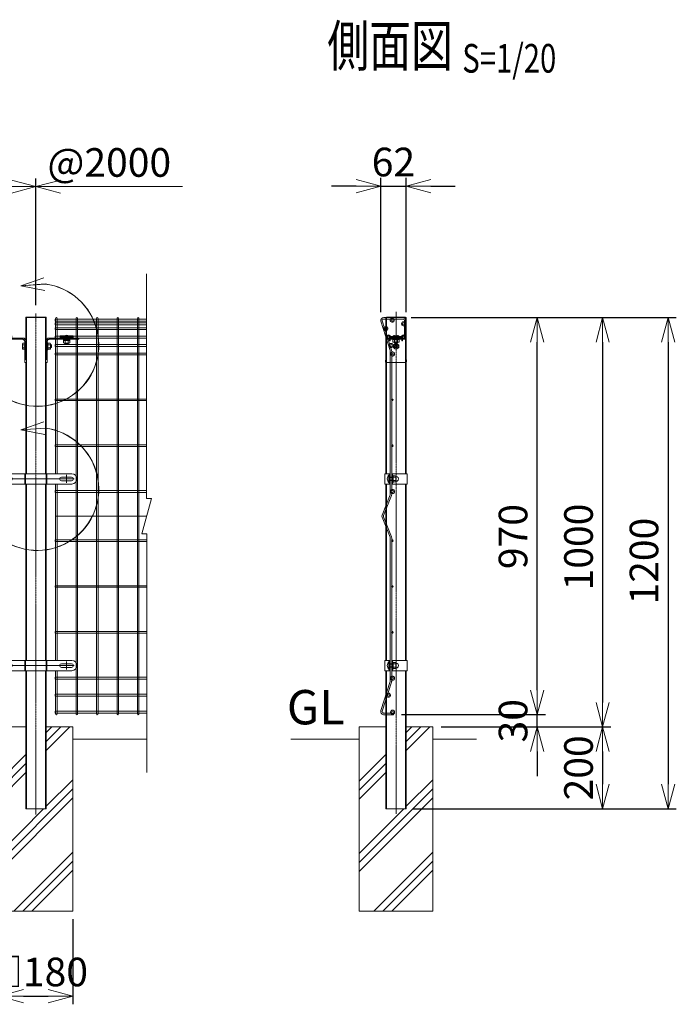
# Model space of a CAD drawing. Units: millimetres. Extents: x 225 to 4129, y 314 to 3626.
# Drawn here: x 2524 to 4129, y 1221 to 3626 of the extents above; entities that cross this region are included whole.
import ezdxf
from ezdxf.enums import TextEntityAlignment as Align

# ---------------------------------------------------------------- set-up
doc = ezdxf.new("R2010")
doc.units = ezdxf.units.MM
doc.header["$LTSCALE"] = 0.2
for name, pattern in [('CENTER2', [28.575, 19.05, -3.175, 3.175, -3.175]), ('DASHED2', [9.525, 6.35, -3.175]), ('PHANTOM', [63.5, 31.75, -6.35, 6.35, -6.35, 6.35, -6.35])]:
    doc.linetypes.add(name, pattern=pattern)
doc.layers.get('0').update_dxf_attribs({"lineweight": 18})
for name, color, linetype, lineweight in [('CENTER', 6, 'CENTER2', 15), ('DASH', 30, 'DASHED2', 15), ('L', 7, 'Continuous', 18), ('M', 82, 'Continuous', 18), ('PHANTOM', 52, 'PHANTOM', 18), ('TEXT', 150, 'Continuous', 18)]:
    doc.layers.add(name, color=color, linetype=linetype, lineweight=lineweight)
doc.styles.add('NCE', font='romans.shx', dxfattribs={"width": 0.8, "bigfont": 'extfont.shx'})
doc.styles.get("Standard").update_dxf_attribs({"font": 'romans.shx', "width": 0.8, "bigfont": 'extfont.shx'})
doc.dimstyles.new('NCE_20', dxfattribs={"dimscale": 20, "dimtxt": 3.5, "dimasz": 3, "dimexe": 1, "dimexo": 1, "dimgap": 1.2, "dimtad": 1, "dimdsep": 46, "dimtxsty": 'NCE', "dimblk": 'OPEN30', "dimcen": 0, "dimclrd": 7, "dimclre": 7, "dimclrt": 256, "dimaunit": 1, "dimadec": 1, "dimazin": 0, "dimtfac": 1, "dimtmove": 0, "dimatfit": 3, "dimldrblk": 'OPEN30', "dimfxl": 1, "dimtolj": 1, "dimtzin": 0, "dimarcsym": 0})
pattern_1 = [(135, (52278.1573, 17679.7244), (1.122532015, 1.122532015), [])]
pattern_2 = [(45, (-52278.1573, 17679.7281), (-1.122532015, 1.122532015), [])]

# ---------------------------------------------------------------- blocks, each defined once
blk = doc.blocks.new('_OPEN30')
at = {"color": 0, "linetype": 'ByBlock'}
for p, q in [((-1, 0.268), (0, 0)), ((0, 0), (-1, -0.268)), ((0, 0), (-1, 0))]:
    blk.add_line(p, q, dxfattribs=at)
blk = doc.blocks.new('*D26')
at = {"layer": 'TEXT', "color": 7, "lineweight": -2}
for p, q in [((3484.1, 2898.3), (4129.1, 2898.3)), ((4109.1, 2838.3), (4109.1, 1758.3)), ((3484.1, 1698.3), (4129.1, 1698.3))]:
    blk.add_line(p, q, dxfattribs=at)
at = {"layer": 'TEXT', "color": 7, "lineweight": -2, "xscale": 60, "yscale": 60, "zscale": 60}
for p, rotation in [((4109.1, 2898.3), 90), ((4109.1, 1698.3), 270)]:
    blk.add_blockref('_OPEN30', p, dxfattribs=dict(at, rotation=rotation))
at = {"layer": 'TEXT', "insert": (4050.1, 2303.3), "char_height": 70, "attachment_point": 5, "rotation": 90, "style": 'NCE'}
blk.add_mtext('\\A1;1200', dxfattribs=at)
blk = doc.blocks.new('*D27')
at = {"layer": 'TEXT', "color": 7, "lineweight": -2}
for p, q in [((3481.4, 2898.3), (3969.1, 2898.3)), ((3949.1, 2838.3), (3949.1, 1958.3)), ((3554.1, 1898.3), (3969.1, 1898.3))]:
    blk.add_line(p, q, dxfattribs=at)
at = {"layer": 'TEXT', "color": 7, "lineweight": -2, "xscale": 60, "yscale": 60, "zscale": 60}
for p, rotation in [((3949.1, 2898.3), 90), ((3949.1, 1898.3), 270)]:
    blk.add_blockref('_OPEN30', p, dxfattribs=dict(at, rotation=rotation))
at = {"layer": 'TEXT', "insert": (3890.1, 2337.8), "char_height": 70, "attachment_point": 5, "rotation": 90, "style": 'NCE'}
blk.add_mtext('\\A1;1000', dxfattribs=at)
blk = doc.blocks.new('*D28')
at = {"layer": 'TEXT', "color": 7, "lineweight": -2}
for p, q in [((3481.4, 2898.3), (3809.1, 2898.3)), ((3789.1, 1988.3), (3789.1, 2838.3)), ((3457.9, 1928.3), (3809.1, 1928.3))]:
    blk.add_line(p, q, dxfattribs=at)
at = {"layer": 'TEXT', "color": 7, "lineweight": -2, "xscale": 60, "yscale": 60, "zscale": 60}
for p, rotation in [((3789.1, 2898.3), 90), ((3789.1, 1928.3), 270)]:
    blk.add_blockref('_OPEN30', p, dxfattribs=dict(at, rotation=rotation))
at = {"layer": 'TEXT', "insert": (3730.1, 2363.3), "char_height": 70, "attachment_point": 5, "rotation": 90, "style": 'NCE'}
blk.add_mtext('\\A1;970', dxfattribs=at)
blk = doc.blocks.new('*D16')
at = {"layer": 'TEXT', "color": 7, "lineweight": -2}
for p, q in [((2474.1, 1428.3), (2474.1, 1220.7)), ((2654.1, 1428.3), (2654.1, 1220.7)), ((2534.1, 1240.7), (2594.1, 1240.7))]:
    blk.add_line(p, q, dxfattribs=at)
at = {"layer": 'TEXT', "color": 7, "lineweight": -2, "xscale": 60, "yscale": 60, "zscale": 60, "rotation": 180}
blk.add_blockref('_OPEN30', (2474.1, 1240.7), dxfattribs=at)
at = {"layer": 'TEXT', "color": 7, "lineweight": -2, "xscale": 60, "yscale": 60, "zscale": 60}
blk.add_blockref('_OPEN30', (2654.1, 1240.7), dxfattribs=at)
at = {"layer": 'TEXT', "insert": (2564.1, 1299.7), "char_height": 70, "attachment_point": 5, "style": 'NCE'}
blk.add_mtext('\\A1;□180', dxfattribs=at)
blk = doc.blocks.new('Title & Scale')
at = {"layer": 'TEXT', "width": 0.75}
blk.add_attdef('図面名', text='', height=5, dxfattribs=at).set_placement((0, 0), align=Align.BOTTOM_RIGHT)
blk.add_attdef('縮尺', text='', height=3.5, dxfattribs=at).set_placement((0, -0.3), align=Align.BOTTOM_LEFT)
blk = doc.blocks.new('B部')
at = {"layer": 'L'}
for p, q in [((-1.86, 7.18), (0.97, 8.17)), ((-1.86, 7.18), (0.97, 8.17)), ((-1.86, 7.18), (0.97, 8.17)), ((-1.86, 7.18), (0.97, 8.17)), ((-1.86, 7.18), (1.13, 7.41)), ((-1.86, 7.18), (1.13, 7.4)), ((-1.86, 7.18), (1.13, 7.4)), ((-1.86, 7.18), (1.13, 7.4)), ((-1.86, 7.18), (1.08, 6.62)), ((-1.86, 7.18), (1.09, 6.62)), ((-1.86, 7.18), (1.09, 6.62)), ((-1.86, 7.18), (1.09, 6.62)), ((-5.92, 4.35), (-7.81, 2.02)), ((-5.91, 4.35), (-7.81, 2.02)), ((-5.91, 4.35), (-7.81, 2.02)), ((-5.91, 4.34), (-7.81, 2.02)), ((-5.92, 4.35), (-7.15, 1.61)), ((-5.91, 4.35), (-7.14, 1.61)), ((-5.91, 4.35), (-7.14, 1.61)), ((-5.91, 4.34), (-7.14, 1.61)), ((-5.92, 4.35), (-6.4, 1.38)), ((-5.91, 4.35), (-6.39, 1.39)), ((-5.91, 4.35), (-6.39, 1.38)), ((-5.91, 4.34), (-6.39, 1.38))]:
    blk.add_line(p, q, dxfattribs=at)
for centre in [(0.17, -0.03), (0.17, -0.04), (0.17, -0.04), (0.18, -0.04)]:
    blk.add_arc(centre, 7.5, 167.3331, 82.6664, dxfattribs=at)
at = {"layer": 'TEXT', "width": 0.8}
for p in [(-5.33, 4.97), (-5.33, 4.96)]:
    blk.add_attdef('B', p, '', height=3.5, dxfattribs=at)
blk = doc.blocks.new('Dステラ1.0断面')
at = {"layer": 'DASH'}
for centre in [(28, 1.1), (12.2, -19.8), (55.9, -7.8), (18.7, -40.3), (55.9, -40.3), (25.2, -60.8), (29, -81.8), (29, -417.8), (29, -873.8), (18.7, -915.2), (28.9, -956.8)]:
    blk.add_circle(centre, 5, dxfattribs=at)
at = {"layer": 'M'}
blk.add_lwpolyline([(23, -424.8), (23, -74.6, 0.076572), (22.8, -73.5), (0.1, -1.6, -0.471636), (7.4, 7.2), (54.6, 7.2, -0.414214), (62, -0.2), (62, -42.8), (58.3, -42.8), (58.3, -0.2, 0.414214), (54.6, 3.5), (7.4, 3.5, 0.457303), (3.7, -0.7), (26.4, -72.4, -0.076568), (26.7, -74.6), (26.7, -424.8, -0.093904), (26.2, -427.5), (6.9, -476.5, 0.189299), (7, -479.2), (26.2, -528.1, -0.093729), (26.7, -530.8), (26.7, -881, -0.076695), (26.4, -883.2), (3.8, -954.5, 0.460976), (7.1, -959.1), (31.1, -959.1), (31.1, -962.8), (6.9, -962.8, -0.500286), (0.4, -952.9), (22.8, -882.1, 0.076701), (23, -881), (23, -530.8, 0.09369), (22.7, -529.5), (3.5, -480.5, -0.191883), (3.5, -475.1), (22.7, -426.1, 0.093939)], format="xyb", close=True, dxfattribs=at)
for centre, radius in [((28, 1.1), 2.35), ((12.2, -19.8), 2.35), ((55.9, -7.8), 2.35), ((18.7, -40.3), 2.35), ((55.9, -40.3), 2.35), ((25.2, -60.8), 2.35), ((29, -81.8), 2.35), ((28.5, -193.8), 1.85), ((28.5, -305.8), 1.85), ((29, -417.8), 2.35), ((28.5, -537.8), 1.85), ((28.5, -649.8), 1.85), ((28.5, -761.8), 1.85), ((29, -873.8), 2.35), ((18.7, -915.2), 2.35), ((28.9, -956.8), 2.35)]:
    blk.add_circle(centre, radius, dxfattribs=at)
blk = doc.blocks.new('*D22')
at = {"layer": 'TEXT', "color": 7, "lineweight": -2}
for p, q in [((564.1, 2928.3), (564.1, 3238.3)), ((2564.1, 2928.3), (2564.1, 3238.3)), ((624.1, 3218.3), (2504.1, 3218.3))]:
    blk.add_line(p, q, dxfattribs=at)
at = {"layer": 'TEXT', "color": 7, "lineweight": -2, "xscale": 60, "yscale": 60, "zscale": 60, "rotation": 180}
blk.add_blockref('_OPEN30', (564.1, 3218.3), dxfattribs=at)
at = {"layer": 'TEXT', "color": 7, "lineweight": -2, "xscale": 60, "yscale": 60, "zscale": 60}
blk.add_blockref('_OPEN30', (2564.1, 3218.3), dxfattribs=at)
at = {"layer": 'TEXT', "insert": (1564.1, 3277.3), "char_height": 70, "attachment_point": 5, "style": 'NCE'}
blk.add_mtext('\\A1;2000', dxfattribs=at)
blk = doc.blocks.new('*D23')
at = {"layer": 'TEXT', "color": 7, "lineweight": -2}
for p, q in [((3554.1, 1898.3), (3969.1, 1898.3)), ((3949.1, 1838.3), (3949.1, 1758.3)), ((3484.1, 1698.3), (3969.1, 1698.3))]:
    blk.add_line(p, q, dxfattribs=at)
at = {"layer": 'TEXT', "color": 7, "lineweight": -2, "xscale": 60, "yscale": 60, "zscale": 60}
for p, rotation in [((3949.1, 1898.3), 90), ((3949.1, 1698.3), 270)]:
    blk.add_blockref('_OPEN30', p, dxfattribs=dict(at, rotation=rotation))
at = {"layer": 'TEXT', "insert": (3890.1, 1798.3), "char_height": 70, "attachment_point": 5, "rotation": 90, "style": 'NCE'}
blk.add_mtext('\\A1;200', dxfattribs=at)
blk = doc.blocks.new('*D24')
at = {"layer": 'TEXT', "color": 7, "lineweight": -2}
for p, q in [((3789.1, 1988.3), (3789.1, 2048.3)), ((3457.9, 1928.3), (3809.1, 1928.3)), ((3789.1, 1898.3), (3789.1, 1928.3)), ((3554.1, 1898.3), (3809.1, 1898.3)), ((3789.1, 1838.3), (3789.1, 1778.3))]:
    blk.add_line(p, q, dxfattribs=at)
at = {"layer": 'TEXT', "color": 7, "lineweight": -2, "xscale": 60, "yscale": 60, "zscale": 60}
for p, rotation in [((3789.1, 1928.3), 270), ((3789.1, 1898.3), 90)]:
    blk.add_blockref('_OPEN30', p, dxfattribs=dict(at, rotation=rotation))
at = {"layer": 'TEXT', "insert": (3730.1, 1913.3), "char_height": 70, "attachment_point": 5, "rotation": 90, "style": 'NCE'}
blk.add_mtext('\\A1;30', dxfattribs=at)
blk = doc.blocks.new('*D25')
at = {"layer": 'TEXT', "color": 7, "lineweight": -2}
for p, q in [((3406.8, 2911.9), (3406.8, 3239.3)), ((3468.8, 2911.9), (3468.8, 3239.3)), ((3346.8, 3219.3), (3286.8, 3219.3)), ((3406.8, 3219.3), (3468.8, 3219.3)), ((3528.8, 3219.3), (3588.8, 3219.3))]:
    blk.add_line(p, q, dxfattribs=at)
at = {"layer": 'TEXT', "color": 7, "lineweight": -2, "xscale": 60, "yscale": 60, "zscale": 60}
blk.add_blockref('_OPEN30', (3406.8, 3219.3), dxfattribs=at)
at = {"layer": 'TEXT', "color": 7, "lineweight": -2, "xscale": 60, "yscale": 60, "zscale": 60, "rotation": 180}
blk.add_blockref('_OPEN30', (3468.8, 3219.3), dxfattribs=at)
at = {"layer": 'TEXT', "insert": (3437.8, 3278.3), "char_height": 70, "attachment_point": 5, "style": 'NCE'}
blk.add_mtext('\\A1;62', dxfattribs=at)
blk = doc.blocks.new('Dステラ50角支柱接続中下段_正面A')
at = {"layer": 'CENTER'}
blk.add_lwpolyline([(-93.6, 12.5), (93.6, 12.5)], dxfattribs=at)
for points in [[(-74.6, 3), (-74.6, 22)], [(74.6, 3), (74.6, 22)]]:
    blk.add_lwpolyline(points, close=True, dxfattribs=at)
at = {"layer": 'DASH'}
for p, q in [((-25.25, 25), (-25.25, 0)), ((25.25, 25), (25.25, 0))]:
    blk.add_line(p, q, dxfattribs=at)
at = {"layer": 'M'}
for p, q in [((-26.85, 25), (-26.85, 0)), ((26.85, 25), (26.85, 0))]:
    blk.add_line(p, q, dxfattribs=at)
for points in [[(87.5, 0, 1), (87.5, 25), (-87.5, 25, 1), (-87.5, 0)], [(-87.1, 17), (-62.1, 17, -1), (-62.1, 8), (-87.1, 8, -1)], [(87.1, 17), (62.1, 17, 1), (62.1, 8), (87.1, 8, 1)]]:
    blk.add_lwpolyline(points, format="xyb", close=True, dxfattribs=at)
blk = doc.blocks.new('A$C5C2F2DBA')
at = {"layer": 'M'}
blk.add_blockref('Dステラ50角支柱接続中下段_正面A', (0, -12.5), dxfattribs=at)
blk = doc.blocks.new('Dステラ支柱接続上段_正面')
at = {"layer": 'DASH'}
h = blk.add_hatch(dxfattribs=at)
h.set_pattern_fill('ANSI31', color=256, scale=0.5, angle=-90, style=0)
h.set_pattern_definition([(135, (-17770.9781, -52377.7144), (-1.122532015, -1.122532015), [])])
h.paths.add_polyline_path([(7, 1.6), (-7, 1.6), (-7, 0), (7, 0)])
at = {"layer": 'CENTER'}
blk.add_line((0, 2.9), (0, -2), dxfattribs=at)
at = {"layer": 'DASH'}
for p, q in [((16, 1.6), (-16, 1.6)), ((-13.4, 2.7), (-14.3, 1.7)), ((-13, 0.8), (-13.8, 0)), ((-13, 0.8), (-12.2, 0)), ((-12.6, 2.7), (-11.7, 1.7)), ((-7, 0), (-7, 1.6)), ((7, 0), (7, 1.6)), ((12.6, 2.7), (11.7, 1.7)), ((13, 0.8), (12.2, 0)), ((13, 0.8), (13.8, 0)), ((13.4, 2.7), (14.3, 1.7))]:
    blk.add_line(p, q, dxfattribs=at)
for centre, start, end in [((-14.6, 2.1), 270, 315), ((-13, 2.3), 90, 135), ((-13, 2.3), 45, 90), ((-11.4, 2.1), 225, 270), ((11.4, 2.1), 270, 315), ((13, 2.3), 90, 135), ((13, 2.3), 45, 90), ((14.6, 2.1), 225, 270)]:
    blk.add_arc(centre, 0.5, start, end, dxfattribs=at)
at = {"layer": 'M'}
for p, q in [((16, 5.6), (-16, 5.6)), ((-16, 5.6), (-16, 0)), ((16, 4), (-16, 4)), ((-16, 0), (16, 0)), ((16, 0), (16, 5.6))]:
    blk.add_line(p, q, dxfattribs=at)
blk = doc.blocks.new('A$C540F75D0')
at = {"layer": 'DASH'}
h = blk.add_hatch(dxfattribs=at)
h.set_pattern_fill('ANSI31', color=256, scale=0.5, style=0)
h.set_pattern_definition(pattern_1)
h.paths.add_polyline_path([(-68, -51), (-62.5, -51), (-62.5, -53.3), (-68, -53.3)])
h.paths.add_polyline_path([(-75, -51), (-68, -51), (-68, -53.3), (-75, -53.3)])
h.paths.add_polyline_path([(-82, -51), (-75, -51), (-75, -53.3), (-82, -53.3)])
h.paths.add_polyline_path([(-87.5, -51), (-82, -51), (-82, -53.3), (-87.5, -53.3)])
h = blk.add_hatch(dxfattribs=at)
h.set_pattern_fill('ANSI31', color=256, scale=0.5, style=0)
h.set_pattern_definition([(135, (52278.1573, 17679.7281), (1.122532015, 1.122532015), [])])
h.paths.add_polyline_path([(-27.3, -66), (-25, -66), (-25, -71), (-27.3, -71)])
h.paths.add_polyline_path([(-27.3, -71), (-25, -71), (-25, -76), (-27.3, -76)])
h = blk.add_hatch(dxfattribs=at)
h.set_pattern_fill('ANSI31', color=256, scale=0.5, style=0)
h.set_pattern_definition(pattern_1)
h.paths.add_polyline_path([(-27.3, -66), (-25, -66), (-25, -71), (-27.3, -71)])
h.paths.add_polyline_path([(-27.3, -71), (-25, -71), (-25, -76), (-27.3, -76)])
h = blk.add_hatch(dxfattribs=at)
h.set_pattern_fill('ANSI31', color=256, scale=0.5, style=0)
h.set_pattern_definition(pattern_2)
h.paths.add_polyline_path([(27.3, -66), (25, -66), (25, -71), (27.3, -71)])
h.paths.add_polyline_path([(27.3, -71), (25, -71), (25, -76), (27.3, -76)])
h = blk.add_hatch(dxfattribs=at)
h.set_pattern_fill('ANSI31', color=256, scale=0.5, style=0)
h.set_pattern_definition(pattern_2)
h.paths.add_polyline_path([(68, -51), (62.5, -51), (62.5, -53.3), (68, -53.3)])
h.paths.add_polyline_path([(75, -51), (68, -51), (68, -53.3), (75, -53.3)])
h.paths.add_polyline_path([(82, -51), (75, -51), (75, -53.3), (82, -53.3)])
h.paths.add_polyline_path([(87.5, -51), (82, -51), (82, -53.3), (87.5, -53.3)])
at = {"layer": 'CENTER'}
for p, q in [((-75, -49), (-75, -56)), ((-75, -49), (-75, -56)), ((-29.3, -71), (-23, -71)), ((30, -71), (23, -71)), ((75, -49), (75, -56)), ((75, -49), (75, -56))]:
    blk.add_line(p, q, dxfattribs=at)
at = {"layer": 'DASH'}
for p, q in [((-87.5, -51), (-87.5, -53.3)), ((-62.5, -51), (-62.5, -53.3)), ((-25, -66), (-27.3, -66)), ((-25, -66), (-27.3, -66)), ((25, -66), (27.3, -66)), ((25, -66), (27.3, -66)), ((62.5, -51), (62.5, -53.3)), ((87.5, -51), (87.5, -53.3)), ((-25, -76), (-27.3, -76)), ((25, -76), (27.3, -76))]:
    blk.add_line(p, q, dxfattribs=at)
at = {"layer": 'M'}
for p, q in [((-31.4, -51), (-105, -51)), ((-105, -51), (-105, -53.3)), ((-31.4, -53.3), (-105, -53.3)), ((-82, -53.3), (-82, -51)), ((-82, -53.3), (-82, -51)), ((-82, -53.3), (-82, -51)), ((-71, -65), (-79, -65)), ((-78.8, -56.9), (-78.8, -62.7)), ((-78, -66), (-78, -63.4)), ((-75.4, -56.9), (-75.7, -54.9)), ((-74.3, -56.9), (-74.6, -54.9)), ((-72, -66), (-72, -63.4)), ((-71.3, -56.9), (-71.3, -62.7)), ((-68, -53.3), (-68, -51)), ((-68, -53.3), (-68, -51)), ((-68, -53.3), (-68, -51)), ((-27.3, -67.3), (-32.1, -67.3)), ((-27.3, -111), (-27.3, -57.4)), ((-25, -103.5), (-25, -57.4)), ((25, -103.5), (25, -57.4)), ((27.3, -111), (27.3, -57.4)), ((27.3, -63.5), (27.3, -78.5)), ((27.3, -75), (27.3, -67)), ((27.3, -67), (27.3, -67)), ((28.9, -67.3), (34.7, -67.3)), ((31.4, -51), (105, -51)), ((31.4, -53.3), (105, -53.3)), ((35.4, -67.6), (37.1, -67.6)), ((36.5, -67), (36.5, -75)), ((68, -53.3), (68, -51)), ((68, -53.3), (68, -51)), ((68, -53.3), (68, -51)), ((71, -65), (79, -65)), ((71.3, -56.9), (71.3, -62.7)), ((72, -66), (72, -63.4)), ((74.3, -56.9), (74.6, -54.9)), ((75.4, -56.9), (75.7, -54.9)), ((78, -66), (78, -63.4)), ((78.8, -56.9), (78.8, -62.7)), ((82, -53.3), (82, -51)), ((82, -53.3), (82, -51)), ((82, -53.3), (82, -51)), ((105, -51), (105, -53.3)), ((-27.3, -74.8), (-32.1, -74.8)), ((28.9, -74.8), (34.7, -74.8)), ((35.4, -74.4), (37.1, -74.4)), ((-24.9, -103.5), (-27.3, -103.5)), ((-27.3, -111), (-24.9, -111)), ((-25, -103.5), (-24.9, -103.5)), ((-23.2, -109.3), (-23.2, -105.2)), ((23.2, -109.3), (23.2, -105.2)), ((25, -103.5), (24.9, -103.5)), ((24.9, -103.5), (27.3, -103.5)), ((27.3, -111), (24.9, -111))]:
    blk.add_line(p, q, dxfattribs=at)
for points in [[(-105, -51), (-105, -51)], [(-66.5, -54.9), (-66.5, -53.3), (-83.5, -53.3), (-83.5, -54.9)], [(-67.3, -56.9), (-67.3, -54.9), (-82.7, -54.9), (-82.7, -56.9)], [(-67.5, -56.9), (-67.5, -62.7), (-68.8, -63.4), (-81.3, -63.4), (-82.5, -62.7), (-82.5, -56.9)], [(-27.3, -78.5), (-32.1, -78.5), (-32.8, -77.3), (-32.8, -64.8), (-32.1, -63.5), (-27.3, -63.5)], [(28.9, -79.5), (27.3, -79.5), (27.3, -62.5), (28.9, -62.5)], [(28.9, -78.5), (34.7, -78.5), (35.4, -77.3), (35.4, -64.8), (34.7, -63.5), (28.9, -63.5)], [(66.5, -54.9), (66.5, -53.3), (83.5, -53.3), (83.5, -54.9)], [(67.3, -56.9), (67.3, -54.9), (82.7, -54.9), (82.7, -56.9)], [(67.5, -56.9), (67.5, -62.7), (68.8, -63.4), (81.3, -63.4), (82.5, -62.7), (82.5, -56.9)], [(105, -51), (105, -51)]]:
    blk.add_lwpolyline(points, close=True, dxfattribs=at)
for points in [[(-79, -63.4), (-79, -65), (-78, -66), (-72, -66), (-71, -65), (-71, -63.4)], [(35.4, -67), (36.5, -67), (37.7, -68.2), (37.7, -73.8), (36.5, -75), (35.4, -75)], [(79, -63.4), (79, -65), (78, -66), (72, -66), (71, -65), (71, -63.4)]]:
    blk.add_lwpolyline(points, dxfattribs=at)
for centre, radius, start, end in [((-75, -56.4), 12.1, 76.1294, 103.8706), ((75, -56.4), 12.1, 76.1294, 103.8706), ((-75, -50.9), 12.4, 252.412, 287.588), ((-20.2, -71), 12.4, 162.412, 197.588), ((-31.4, -53.3), 1, 180, 270), ((-31.4, -57.4), 6.4, 0, 90), ((-31.4, -57.4), 4.1, 0, 90), ((-31.4, -57.4), 3.1, 0, 90), ((-27.3, -57.4), 1, 180, 270), ((31.4, -57.4), 6.4, 90, 180), ((31.4, -57.4), 4.1, 90, 180), ((27.3, -57.4), 1, 270, 360), ((31.4, -57.4), 3.1, 90, 180), ((31.4, -53.3), 1, 270, 0), ((22.8, -71), 12.4, 342.412, 17.588), ((75, -50.8), 12.4, 252.412, 287.588), ((-24.9, -105.2), 1.7, 0, 90), ((-24.9, -109.3), 1.7, 270, 0), ((24.9, -105.2), 1.7, 90, 180), ((24.9, -109.3), 1.7, 180, 270)]:
    blk.add_arc(centre, radius, start, end, dxfattribs=at)
for centre, major_axis, start_param, end_param in [((-80.6, -50.9), (0, -12.4), 5.976218, 6.590153), ((-20.2, -65.4), (-12.4, 0), -0.306968, 0.306968), ((69.4, -50.8), (0, -12.4), 5.976218, 6.590153), ((22.8, -76.6), (-12.4, 0), 2.834625, 3.44856)]:
    blk.add_ellipse(centre, major_axis=major_axis, ratio=0.5, start_param=start_param, end_param=end_param, dxfattribs=at)
at = {"layer": 'M', "extrusion": (0, 0, -1)}
for centre, major_axis, start_param, end_param in [((-69.4, -50.9), (0, -12.4), 5.976218, 6.590153), ((22.8, -65.4), (12.4, 0), -0.306968, 0.306968), ((80.6, -50.8), (0, -12.4), 5.976218, 6.590153), ((-20.2, -76.6), (-12.4, 0), -0.306968, 0.306968)]:
    blk.add_ellipse(centre, major_axis=major_axis, ratio=0.5, start_param=start_param, end_param=end_param, dxfattribs=at)
at = {"layer": 'M', "xscale": -1, "rotation": 359.9999999999218}
blk.add_blockref('Dステラ支柱接続上段_正面', (-75, -50.8), dxfattribs=at)
at = {"layer": 'M'}
blk.add_blockref('Dステラ支柱接続上段_正面', (75, -50.8), dxfattribs=at)
blk = doc.blocks.new('支柱接続中下段50角')
at = {"layer": 'M'}
for p, q in [((-0.1, 12.5), (12, 12.5)), ((-0.1, 12.5), (-0.1, -12.5)), ((9.6, 9), (10.4, 9)), ((9.6, -9), (9.6, 9)), ((10.4, 12.5), (10.4, -12.5)), ((12, 12.5), (12, -12.5)), ((16.9, 4), (12, 4)), ((16.9, 3.4), (12, 3.4)), ((16.9, 12.5), (54.1, 12.5)), ((16.9, 12.5), (16.9, -12.5)), ((18.5, 12.5), (18.5, -12.5)), ((20.1, 8.5), (18.5, 8.5)), ((20.1, -8.5), (20.1, 8.5)), ((25.8, 7.5), (20.9, 7.5)), ((25.8, 4), (20.9, 4)), ((26.6, -5.8), (26.6, 5.7)), ((54.1, 12.5), (54.1, -12.5)), ((-0.1, -12.5), (12, -12.5)), ((9.6, -9), (10.4, -9)), ((16.9, -3.4), (12, -3.4)), ((16.9, -4), (12, -4)), ((16.9, -12.5), (54.1, -12.5)), ((20.1, -8.5), (18.5, -8.5)), ((25.8, -4), (20.9, -4)), ((25.8, -7.5), (20.9, -7.5))]:
    blk.add_line(p, q, dxfattribs=at)
for centre, radius, start, end in [((17.7, 0), 12.1, 132.075, 227.925), ((22.4, 5.7), 2.31, 130.8657, 229.1343), ((30.5, 0), 10.4, 157.3801, 202.6199), ((24.3, 5.7), 2.31, 310.8657, 49.1343), ((16.2, 0), 10.4, 337.3801, 22.6199), ((26.6, 0), 6, 269.8526, 90.1474), ((22.4, -5.8), 2.31, 130.8657, 229.1343), ((24.3, -5.8), 2.31, 310.8657, 49.1343)]:
    blk.add_arc(centre, radius, start, end, dxfattribs=at)
blk = doc.blocks.new('A$C2869518F')
at = {"layer": 'M'}
blk.add_blockref('支柱接続中下段50角', (-26.9, 0), dxfattribs=at)
blk = doc.blocks.new('Dステラ50角支柱接続上段_側面')
at = {"layer": 'DASH'}
h = blk.add_hatch(dxfattribs=at)
h.set_pattern_fill('ANSI31', color=256, scale=0.5, angle=-90, style=0)
h.set_pattern_definition([(135, (-17770.9781, -52357.5146), (-1.122532015, -1.122532015), [])])
h.paths.add_polyline_path([(-5, 21), (5, 21), (5, 22.6), (0, 22.6), (-5, 22.6)])
h = blk.add_hatch(dxfattribs=at)
h.set_pattern_fill('ANSI31', color=256, scale=0.5, style=0)
h.set_pattern_definition([(45, (-52443.4523, 17750.7281), (-1.122532015, 1.122532015), [])])
h.paths.add_polyline_path([(0, 17.7), (5, 17.7), (5, 20), (0, 20)])
h.paths.add_polyline_path([(-5, 17.7), (0, 17.7), (0, 20), (-5, 20)])
at = {"layer": 'CENTER'}
for p, q in [((-7, 0), (7, 0)), ((-7, 0), (7, 0)), ((0, 23.9), (0, 19)), ((0, 14.8), (0, 22)), ((0, 7.7), (0, -7)), ((0, 7), (0, -7))]:
    blk.add_line(p, q, dxfattribs=at)
at = {"layer": 'DASH'}
for p, q in [((-5, 21), (-5, 22.6)), ((-5, 17.7), (-5, 20)), ((5, 21), (5, 22.6)), ((5, 17.7), (5, 20))]:
    blk.add_line(p, q, dxfattribs=at)
at = {"layer": 'M'}
for p, q in [((-21.5, 25), (-21.5, 26.6)), ((-21.5, 26.6), (-15.9, 26.6)), ((-15.9, 25), (-21.5, 25)), ((-14.7, 22), (-15.9, 25)), ((-14.4, 25.6), (-13.2, 22.6)), ((13.2, 22.6), (14.4, 25.6)), ((15.9, 25), (14.7, 22)), ((15.9, 26.6), (21.5, 26.6)), ((21.5, 25), (15.9, 25)), ((21.5, 26.6), (21.5, 25)), ((-23, 17.7), (-23, -40)), ((23, 17.7), (-23, 17.7)), ((-19, 17.7), (-19, 20)), ((-16, 17.7), (-16, 13.9)), ((-14, 17.7), (-14, 13.9)), ((-13.5, 23.5), (13.5, 23.5)), ((-13.2, 22.6), (13.2, 22.6)), ((13.2, 21), (-13.2, 21)), ((-8.5, 16.1), (-8.5, 17.7)), ((-8.5, 17.7), (8.5, 17.7)), ((8.5, 16.1), (-8.5, 16.1)), ((-7.5, 16.1), (-7.5, 10.3)), ((7.5, 16.1), (-7.5, 16.1)), ((-7.5, 10.3), (-6.2, 9.6)), ((-6.5, 3.8), (-0.9, 7)), ((-6.5, -3.8), (-6.5, 3.8)), ((-6.2, 9.6), (6.3, 9.6)), ((-4, 8), (-4, 9.6)), ((-4, 8), (4, 8)), ((-3, 7), (-4, 8)), ((-3.8, 16.1), (-3.8, 10.3)), ((-3, 7), (-3, 9.6)), ((3, 7), (-3, 7)), ((0.9, 7), (6.5, 3.8)), ((3, 7), (3, 9.6)), ((4, 8), (3, 7)), ((3.8, 16.1), (3.8, 10.3)), ((4, 9.6), (4, 8)), ((6.3, 9.6), (7.5, 10.3)), ((6.5, 3.8), (6.5, -3.8)), ((7.5, 10.3), (7.5, 16.1)), ((8.5, 17.7), (8.5, 16.1)), ((14, 17.7), (14, 13.9)), ((16, 17.7), (16, 13.9)), ((19, 20), (19, 17.7)), ((23, 17.7), (23, -40)), ((0, -7.5), (-6.5, -3.8)), ((6.5, -3.8), (0, -7.5)), ((-25.5, -34.2), (-25.5, -38.2)), ((-25.5, -35.3), (-25.5, -37.2)), ((-23, -40), (23, -40)), ((25.5, -34.2), (25.5, -38.2)), ((25.5, -35.3), (25.5, -37.2))]:
    blk.add_line(p, q, dxfattribs=at)
blk.add_lwpolyline([(-22, 17.7), (-22, 20), (22, 20), (22, 17.7)], dxfattribs=at)
for centre, radius, start, end in [((-15.9, 25), 1.6, 21.4188, 90), ((0, 14.7), 12.1, 46.7041, 133.2959), ((15.9, 25), 1.6, 90, 158.5812), ((-15, 13.9), 1, 180, 360), ((-13.2, 22.6), 1.6, 201.3408, 270), ((0, 0), 6.5, 90, 86.948), ((0, 0), 4, 95.5247, 90), ((0, 22.2), 12.4, 252.412, 287.588), ((0, 0), 2.8, 97.6206, 90), ((13.2, 22.6), 1.6, 270, 338.6592), ((15, 13.9), 1, 180, 0), ((-22.7, -35.5), 3.03, 94.7572, 155.2269), ((-22.7, -37), 3.03, 204.7731, 265.2428), ((22.7, -35.5), 3.03, 24.7731, 85.2428), ((22.7, -37), 3.03, 274.7572, 335.2269)]:
    blk.add_arc(centre, radius, start, end, dxfattribs=at)
blk.add_ellipse((-5.6, 22.2), major_axis=(0, -12.4), ratio=0.5, start_param=5.976218, end_param=6.590153, dxfattribs=at)
at = {"layer": 'M', "extrusion": (0, 0, -1)}
blk.add_ellipse((5.6, 22.2), major_axis=(0, -12.4), ratio=0.5, start_param=5.976218, end_param=6.590153, dxfattribs=at)
at = {"layer": 'PHANTOM'}
for centre in [(-18.6, 22.5), (18.6, 22.5)]:
    blk.add_circle(centre, 2.5, dxfattribs=at)

msp = doc.modelspace()

# ---------------------------------------------------------------- linework, layer by layer
at = {"layer": 'CENTER'}
for p, q in [((3444.107, 1685.622), (3444.107, 2912.229)), ((2564.107, 2908.274), (2564.107, 1684.405))]:
    msp.add_line(p, q, dxfattribs=at)
at = {"layer": 'DASH'}
for p, q in [((2540.707, 2516.754), (2540.707, 2898.253)), ((2587.507, 2516.754), (2587.507, 2898.253)), ((3420.707, 2516.754), (3420.707, 2898.253)), ((3467.507, 2516.754), (3467.507, 2898.253)), ((2540.707, 2060.753), (2540.707, 2491.754)), ((2587.507, 2060.753), (2587.507, 2491.754)), ((3420.707, 2060.753), (3420.707, 2491.754)), ((3467.507, 2060.753), (3467.507, 2491.754)), ((2834.639, 2413.253), (2612.257, 2413.253)), ((2540.707, 1698.253), (2540.707, 2035.753)), ((2587.507, 1698.253), (2587.507, 2035.753)), ((3420.707, 1698.253), (3420.707, 2035.753)), ((3467.507, 1698.253), (3467.507, 2035.753))]:
    msp.add_line(p, q, dxfattribs=at)
at = {"layer": 'L'}
for p, q in [((2589.107, 1840.588), (2646.772, 1898.253)), ((2589.107, 1862.685), (2624.675, 1898.253)), ((2589.107, 1884.783), (2602.577, 1898.253)), ((3469.107, 1840.588), (3526.772, 1898.253)), ((3469.107, 1862.685), (3504.675, 1898.253)), ((3469.107, 1884.783), (3482.577, 1898.253)), ((2654.107, 1868.253), (2835.186, 1868.253)), ((3354.107, 1868.253), (3187.007, 1868.253)), ((3211.051, 1868.253), (3354.107, 1868.253)), ((3534.107, 1868.253), (3640.759, 1868.253)), ((2474.107, 1766.183), (2539.107, 1831.183)), ((3354.107, 1766.183), (3419.107, 1831.183)), ((2474.107, 1744.085), (2539.107, 1809.085)), ((3354.107, 1744.085), (3419.107, 1809.085)), ((2474.107, 1721.988), (2539.107, 1786.988)), ((3354.107, 1721.988), (3419.107, 1786.988)), ((2589.107, 1704.406), (2654.107, 1769.406)), ((3469.107, 1704.406), (3534.107, 1769.406)), ((2474.107, 1567.309), (2654.107, 1747.309)), ((3354.107, 1567.309), (3534.107, 1747.309)), ((2474.107, 1545.212), (2654.107, 1725.212)), ((3354.107, 1545.212), (3534.107, 1725.212)), ((2474.107, 1589.406), (2582.954, 1698.253)), ((3354.107, 1589.406), (3462.954, 1698.253)), ((2509.731, 1448.253), (2654.107, 1592.629)), ((3389.731, 1448.253), (3534.107, 1592.629)), ((2531.828, 1448.253), (2654.107, 1570.532)), ((3411.828, 1448.253), (3534.107, 1570.532)), ((2553.925, 1448.253), (2654.107, 1548.435)), ((3433.925, 1448.253), (3534.107, 1548.435))]:
    msp.add_line(p, q, dxfattribs=at)
msp.add_lwpolyline([(2835.186, 1786.619), (2835.186, 2370.416), (2822.625, 2370.416), (2846.653, 2456.09), (2834.093, 2456.09), (2834.093, 3005.561)], dxfattribs=at)
at = {"layer": 'M'}
for p, q in [((2539.107, 2899.253), (2539.107, 2898.253)), ((2589.107, 2899.253), (2539.107, 2899.253)), ((2539.107, 2899.253), (2539.107, 2898.253)), ((2589.107, 2898.253), (2589.107, 2899.253)), ((2589.107, 2898.253), (2589.107, 2899.253)), ((3465.507, 2899.253), (3422.707, 2899.253))]:
    msp.add_line(p, q, dxfattribs=at)
for points in [[(2589.107, 2803.253), (2589.107, 2898.253), (2539.107, 2898.253), (2539.107, 2803.253)], [(2834.093, 2894.553), (2611.257, 2894.553), (2611.257, 2889.853), (2834.093, 2889.853)], [(3469.107, 2516.754), (3469.107, 2898.253), (3419.107, 2898.253), (3419.107, 2516.754)], [(2834.093, 2885.603), (2611.257, 2885.603), (2611.257, 2880.903), (2834.093, 2880.903)], [(2834.093, 2873.603), (2611.257, 2873.603), (2611.257, 2868.903), (2834.093, 2868.903)], [(2834.093, 2853.1), (2611.257, 2853.1), (2611.257, 2848.4), (2834.093, 2848.4)], [(2834.093, 2832.596), (2611.257, 2832.596), (2611.257, 2827.896), (2834.093, 2827.896)], [(2834.093, 2811.603), (2611.257, 2811.603), (2611.257, 2806.903), (2834.093, 2806.903)], [(2539.107, 2788.253), (2539.107, 2516.754)], [(2589.107, 2516.754), (2589.107, 2788.253)], [(2834.093, 2699.103), (2611.257, 2699.103), (2611.257, 2695.403), (2834.093, 2695.403)], [(2834.093, 2587.103), (2611.257, 2587.103), (2611.257, 2583.403), (2834.093, 2583.403)], [(2539.107, 2491.754), (2539.107, 2060.753)], [(2589.107, 2060.753), (2589.107, 2491.754)], [(2612.257, 2491.754), (2612.257, 2060.753)], [(2615.957, 2060.753), (2615.957, 2491.754)], [(3419.107, 2491.754), (3419.107, 2060.753)], [(3469.107, 2060.753), (3469.107, 2491.754)], [(2834.093, 2475.603), (2611.257, 2475.603), (2611.257, 2470.903), (2834.093, 2470.903)], [(2835.186, 2355.103), (2611.257, 2355.103), (2611.257, 2351.403), (2835.186, 2351.403)], [(2835.186, 2243.103), (2611.257, 2243.103), (2611.257, 2239.403), (2835.186, 2239.403)], [(2835.186, 2131.103), (2611.257, 2131.103), (2611.257, 2127.403), (2835.186, 2127.403)], [(2539.107, 2035.753), (2539.107, 1698.253), (2589.107, 1698.253), (2589.107, 2035.753)], [(3419.107, 2035.753), (3419.107, 1698.253), (3469.107, 1698.253), (3469.107, 2035.753)], [(2835.186, 2019.603), (2611.257, 2019.603), (2611.257, 2014.903), (2835.186, 2014.903)], [(2835.186, 1978.161), (2611.257, 1978.161), (2611.257, 1973.461), (2835.186, 1973.461)], [(2835.186, 1936.653), (2611.257, 1936.653), (2611.257, 1931.953), (2835.186, 1931.953)], [(2539.107, 1898.253), (2474.107, 1898.253), (2474.107, 1448.253), (2654.107, 1448.253), (2654.107, 1898.253), (2589.107, 1898.253)], [(3419.107, 1898.253), (3354.107, 1898.253), (3354.107, 1448.253), (3534.107, 1448.253), (3534.107, 1898.253), (3469.107, 1898.253)]]:
    msp.add_lwpolyline(points, dxfattribs=at)
for points in [[(2615.957, 2516.754), (2615.957, 2896.403, 1), (2612.257, 2896.403), (2612.257, 2516.754)], [(2612.257, 2035.753), (2612.257, 1930.103, 1), (2615.957, 1930.103), (2615.957, 2035.753)]]:
    msp.add_lwpolyline(points, format="xyb", dxfattribs=at)
for points in [[(2662.257, 1930.103, 1), (2665.957, 1930.103), (2665.957, 2896.403, 1), (2662.257, 2896.403)], [(2712.257, 1930.103, 1), (2715.957, 1930.103), (2715.957, 2896.403, 1), (2712.257, 2896.403)], [(2762.257, 1930.103, 1), (2765.957, 1930.103), (2765.957, 2896.403, 1), (2762.257, 2896.403)], [(2812.257, 1930.103, 1), (2815.957, 1930.103), (2815.957, 2896.403, 1), (2812.257, 2896.403)]]:
    msp.add_lwpolyline(points, format="xyb", close=True, dxfattribs=at)
for centre, start, end in [((3422.707, 2897.253), 90, 150), ((3465.507, 2897.253), 30, 90)]:
    msp.add_arc(centre, 2, start, end, dxfattribs=at)
at = {"layer": 'TEXT', "color": 7}
msp.add_line((2624.107, 3218.253), (2922.625, 3218.253), dxfattribs=at)

# ---------------------------------------------------------------- block references
msp.add_blockref('Dステラ1.0断面', (3406.788, 2891.053))
at = {"layer": 'M'}
for name, p in [('A$C540F75D0', (2564.107, 2899.253)), ('Dステラ50角支柱接続上段_側面', (3444.107, 2828.253)), ('A$C5C2F2DBA', (2564.107, 2504.254)), ('A$C2869518F', (3444.107, 2504.254)), ('A$C5C2F2DBA', (2564.107, 2048.253)), ('A$C2869518F', (3444.107, 2048.253))]:
    msp.add_blockref(name, p, dxfattribs=at)
at = {"layer": 'TEXT', "xscale": 20, "yscale": 20, "zscale": 20}
msp.add_blockref('Title & Scale', (3606.033, 3480.837), dxfattribs=at).add_auto_attribs({'図面名': '%%U側面図 ', '縮尺': '%%US=1/20'})
at = {"layer": 'TEXT', "color": 7, "xscale": 60, "yscale": 60, "zscale": 60, "rotation": 180}
msp.add_blockref('_OPEN30', (2564.107, 3218.253), dxfattribs=at)
at = {"layer": 'TEXT'}
ref = msp.add_blockref('B部', (2564.107, 2832.253), dxfattribs=dict(at, xscale=20, yscale=20, zscale=20))
ref.add_attrib('B', 'C', (2457.577, 2931.546), dxfattribs={"height": 70, "width": 0.8})
ref = msp.add_blockref('B部', (2564.107, 2480.171), dxfattribs=dict(at, xscale=20, yscale=20, zscale=20))
ref.add_attrib('B', 'D', (2457.577, 2579.464), dxfattribs={"height": 70, "width": 0.8})

# ---------------------------------------------------------------- texts
at = {"layer": 'TEXT', "insert": (2743.366, 3277.253), "char_height": 70, "attachment_point": 5, "style": 'NCE'}
msp.add_mtext('\\A1;@2000', dxfattribs=at)
at = {"layer": 'TEXT', "insert": (3247.909, 1878.253), "char_height": 84, "width": 104.72712, "attachment_point": 8, "style": 'NCE'}
msp.add_mtext('GL', dxfattribs=at)

# ---------------------------------------------------------------- dimensions: what is measured, and where the dimension line sits
at = {"layer": 'TEXT'}
for base, p1, p2, picture, middle in [((2564.107, 3218.253), (564.107, 2908.274), (2564.107, 2908.274), '*D22', (1564.107, 3218.253)), ((3468.788, 3219.253), (3406.788, 2891.853), (3468.788, 2891.853), '*D25', (3437.788, 3219.253))]:
    dim = msp.add_linear_dim(base=base, p1=p1, p2=p2, dimstyle='NCE_20', dxfattribs=at)
    dim.commit()
    dim.dimension.update_dxf_attribs({"geometry": picture, "text_midpoint": middle, "dimtype": 160})
for base, p1, p2, picture, middle in [((3789.107, 2898.253), (3437.888, 1928.253), (3461.388, 2898.253), '*D28', (3789.107, 2363.253)), ((3949.107, 1898.253), (3461.388, 2898.253), (3534.107, 1898.253), '*D27', (3949.107, 2337.817)), ((4109.107, 1698.253), (3464.107, 2898.253), (3464.107, 1698.253), '*D26', (4109.107, 2303.253)), ((3789.107, 1928.253), (3534.107, 1898.253), (3437.888, 1928.253), '*D24', (3789.107, 1913.253)), ((3949.107, 1698.253), (3534.107, 1898.253), (3464.107, 1698.253), '*D23', (3949.107, 1798.253))]:
    dim = msp.add_linear_dim(base=base, p1=p1, p2=p2, angle=90, dimstyle='NCE_20', dxfattribs=at)
    dim.commit()
    dim.dimension.update_dxf_attribs({"geometry": picture, "text_midpoint": middle, "dimtype": 160})
dim = msp.add_linear_dim(base=(2654.107, 1240.716), p1=(2474.107, 1448.253), p2=(2654.107, 1448.253), text='□<>', dimstyle='NCE_20', dxfattribs=at)
dim.commit()
dim.dimension.update_dxf_attribs({"geometry": '*D16', "text_midpoint": (2564.107, 1240.716), "dimtype": 160})

doc.saveas('drawing.dxf')
